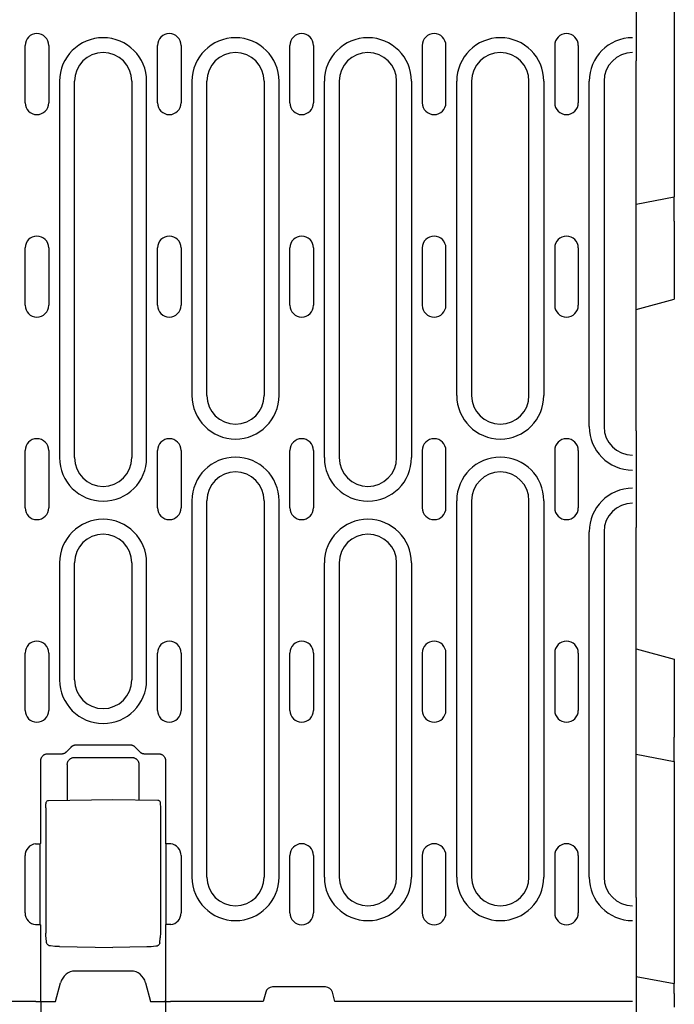
# Model space of a CAD drawing. Extents: x 2398 to 4020, y 734 to 2551.
# Drawn here: x 2881 to 3018, y 1269 to 1475 of the extents above; entities that cross this region are included whole.
import ezdxf

# ---------------------------------------------------------------- set-up
doc = ezdxf.new("R2010")
doc.units = 0
doc.header["$LTSCALE"] = 8
doc.header["$MEASUREMENT"] = 0
doc.layers.get('DEFPOINTS').update_dxf_attribs({"linetype": 'CONTINUOUS'})
for name, color, linetype in [('BEMASS', 3, 'CONTINUOUS'), ('DUENN-18', 94, 'CONTINUOUS'), ('SICHTBAR', 7, 'CONTINUOUS'), ('SICHTBARE_KANTEN_DIN_', 7, 'CONTINUOUS'), ('SICHTBARE_TANGENTIALE_KANT', 7, 'CONTINUOUS')]:
    doc.layers.add(name, color=color, linetype=linetype)
doc.styles.add('BEMSTIL', font='isocp3.shx', dxfattribs={"width": 0.8})
doc.dimstyles.new('BEMASS', dxfattribs={"dimtxt": 3.5, "dimasz": 3.5, "dimexe": 2, "dimexo": 0, "dimgap": 1, "dimtad": 1, "dimdec": 0, "dimtxsty": 'BEMSTIL', "dimcen": 3, "dimclrd": 3, "dimclre": 3, "dimclrt": 4, "dimazin": 3, "dimtfac": 0.875, "dimtdec": 0, "dimtmove": 0, "dimatfit": 3, "dimtolj": 1})

# ---------------------------------------------------------------- blocks, each defined once
blk = doc.blocks.new('*D35')
at = {"layer": 'BEMASS', "color": 3}
for p, q in [((2865.07, 1462.28), (2865.07, 1582.14)), ((2877.07, 1462.28), (2877.07, 1582.14)), ((2840.57, 1568.14), (2816.07, 1568.14)), ((2865.07, 1568.14), (2877.07, 1568.14)), ((2901.57, 1568.14), (2958.89, 1568.14))]:
    blk.add_line(p, q, dxfattribs=at)
for points in [[(2840.57, 1572.22), (2840.57, 1564.05), (2865.07, 1568.14)], [(2901.57, 1572.22), (2901.57, 1564.05), (2877.07, 1568.14)]]:
    blk.add_solid(points, dxfattribs=at)
at = {"layer": 'DEFPOINTS', "color": 0}
for p in [(2877.07, 1568.14), (2865.07, 1462.28), (2877.07, 1462.28)]:
    blk.add_point(p, dxfattribs=at)
at = {"layer": 'BEMASS', "color": 4, "insert": (2942.48, 1587.39), "char_height": 24.5, "attachment_point": 5, "style": 'BEMSTIL'}
blk.add_mtext('\\A1;12', dxfattribs=at)
blk = doc.blocks.new('*D36')
at = {"layer": 'BEMASS', "color": 3}
for p, q in [((2885.71, 1269.78), (2885.71, 1173.74)), ((2911.84, 1269.78), (2911.84, 1173.74)), ((2861.21, 1187.74), (2836.71, 1187.74)), ((2885.71, 1187.74), (2911.84, 1187.74)), ((2936.34, 1187.74), (2996.9, 1187.74))]:
    blk.add_line(p, q, dxfattribs=at)
for points in [[(2861.21, 1191.82), (2861.21, 1183.66), (2885.71, 1187.74)], [(2936.34, 1191.82), (2936.34, 1183.66), (2911.84, 1187.74)]]:
    blk.add_solid(points, dxfattribs=at)
at = {"layer": 'DEFPOINTS', "color": 0}
for p in [(2885.71, 1269.78), (2911.84, 1269.78), (2911.84, 1187.74)]:
    blk.add_point(p, dxfattribs=at)
at = {"layer": 'BEMASS', "color": 4, "insert": (2978.87, 1206.99), "char_height": 24.5, "attachment_point": 5, "style": 'BEMSTIL'}
blk.add_mtext('\\A1;28', dxfattribs=at)

msp = doc.modelspace()

# ---------------------------------------------------------------- linework, layer by layer
at = {"layer": 'DUENN-18'}
for p, q in [((2882.45, 1457.78), (2882.45, 1469.78)), ((2887.4, 1469.78), (2887.4, 1457.78)), ((2910.15, 1457.78), (2910.15, 1469.78)), ((2915.1, 1469.78), (2915.1, 1457.78)), ((2937.85, 1457.78), (2937.85, 1469.78)), ((2942.8, 1469.78), (2942.8, 1457.78)), ((2965.55, 1469.78), (2965.55, 1457.78)), ((2970.5, 1457.78), (2970.5, 1469.78)), ((2993.25, 1469.78), (2993.25, 1457.78)), ((2998.2, 1457.78), (2998.2, 1469.78)), ((2889.66, 1462.28), (2889.66, 1383.53)), ((2892.77, 1383.53), (2892.77, 1462.28)), ((2904.77, 1462.28), (2904.77, 1383.53)), ((2907.88, 1383.53), (2907.88, 1462.28)), ((2917.36, 1462.28), (2917.36, 1396.53)), ((2920.47, 1396.53), (2920.47, 1462.28)), ((2932.47, 1462.28), (2932.47, 1396.53)), ((2935.58, 1396.53), (2935.58, 1462.28)), ((2945.06, 1383.53), (2945.06, 1462.28)), ((2948.17, 1462.28), (2948.17, 1383.53)), ((2960.17, 1383.53), (2960.17, 1462.28)), ((2963.28, 1462.28), (2963.28, 1383.53)), ((2972.76, 1396.53), (2972.76, 1462.28)), ((2975.87, 1462.28), (2975.87, 1396.53)), ((2987.87, 1396.53), (2987.87, 1462.28)), ((2990.98, 1462.28), (2990.98, 1396.53)), ((3000.46, 1390.03), (3000.46, 1462.28)), ((3003.57, 1462.28), (3003.57, 1390.03)), ((2882.45, 1415.41), (2882.45, 1427.41)), ((2887.4, 1427.41), (2887.4, 1415.41)), ((2910.15, 1415.41), (2910.15, 1427.41)), ((2915.1, 1427.41), (2915.1, 1415.41)), ((2937.85, 1415.41), (2937.85, 1427.41)), ((2942.8, 1427.41), (2942.8, 1415.41)), ((2965.55, 1427.41), (2965.55, 1415.41)), ((2970.5, 1415.41), (2970.5, 1427.41)), ((2993.25, 1427.41), (2993.25, 1415.41)), ((2998.2, 1415.41), (2998.2, 1427.41)), ((2882.45, 1373.03), (2882.45, 1385.03)), ((2887.4, 1385.03), (2887.4, 1373.03)), ((2910.15, 1373.03), (2910.15, 1385.03)), ((2915.1, 1385.03), (2915.1, 1373.03)), ((2937.85, 1373.03), (2937.85, 1385.03)), ((2942.8, 1385.03), (2942.8, 1373.03)), ((2965.55, 1385.03), (2965.55, 1373.03)), ((2970.5, 1373.03), (2970.5, 1385.03)), ((2993.25, 1385.03), (2993.25, 1373.03)), ((2998.2, 1373.03), (2998.2, 1385.03)), ((2917.36, 1374.53), (2917.36, 1295.78)), ((2920.47, 1295.78), (2920.47, 1374.53)), ((2932.47, 1374.53), (2932.47, 1295.78)), ((2935.58, 1295.78), (2935.58, 1374.53)), ((2972.76, 1295.78), (2972.76, 1374.53)), ((2975.87, 1374.53), (2975.87, 1295.78)), ((2987.87, 1295.78), (2987.87, 1374.53)), ((2990.98, 1374.53), (2990.98, 1295.78)), ((3000.46, 1295.78), (3000.46, 1368.03)), ((3003.57, 1368.03), (3003.57, 1295.78)), ((2889.66, 1361.53), (2889.66, 1337.03)), ((2892.77, 1337.03), (2892.77, 1361.53)), ((2904.77, 1361.53), (2904.77, 1337.03)), ((2907.88, 1337.03), (2907.88, 1361.53)), ((2945.06, 1295.78), (2945.06, 1361.53)), ((2948.17, 1361.53), (2948.17, 1295.78)), ((2960.17, 1295.78), (2960.17, 1361.53)), ((2963.28, 1361.53), (2963.28, 1295.78)), ((2882.45, 1330.66), (2882.45, 1342.66)), ((2887.4, 1342.66), (2887.4, 1330.66)), ((2910.15, 1330.66), (2910.15, 1342.66)), ((2915.1, 1342.66), (2915.1, 1330.66)), ((2937.85, 1330.66), (2937.85, 1342.66)), ((2942.8, 1342.66), (2942.8, 1330.66)), ((2965.55, 1342.66), (2965.55, 1330.66)), ((2970.5, 1330.66), (2970.5, 1342.66)), ((2993.25, 1342.66), (2993.25, 1330.66)), ((2998.2, 1330.66), (2998.2, 1342.66)), ((2891.17, 1322.05), (2892.07, 1322.99)), ((2893.13, 1323.45), (2904.42, 1323.45)), ((2905.48, 1322.99), (2906.38, 1322.05)), ((2887.21, 1321.58), (2890.09, 1321.58)), ((2892.77, 1320.81), (2904.78, 1320.81)), ((2907.45, 1321.58), (2910.34, 1321.58)), ((2885.71, 1302.82), (2885.71, 1320.08)), ((2891.27, 1319.32), (2891.27, 1311.87)), ((2906.27, 1319.32), (2906.27, 1311.94)), ((2911.84, 1320.08), (2911.84, 1302.82)), ((2886.8, 1310.3), (2886.8, 1284.04)), ((2887.34, 1311.8), (2900.77, 1312.03)), ((2900.77, 1312.03), (2910.2, 1311.87)), ((2910.75, 1310.37), (2910.75, 1284)), ((2884.63, 1302.74), (2885.63, 1302.74)), ((2885.63, 1285.83), (2885.63, 1302.74)), ((2911.92, 1302.74), (2911.92, 1285.83)), ((2912.92, 1302.74), (2911.92, 1302.74)), ((2882.45, 1288.28), (2882.45, 1300.28)), ((2915.1, 1300.28), (2915.1, 1288.28)), ((2937.85, 1288.28), (2937.85, 1300.28)), ((2942.8, 1300.28), (2942.8, 1288.28)), ((2965.55, 1300.28), (2965.55, 1288.28)), ((2970.5, 1288.28), (2970.5, 1300.28)), ((2993.25, 1300.28), (2993.25, 1288.28)), ((2998.2, 1288.28), (2998.2, 1300.28)), ((2884.63, 1285.83), (2885.63, 1285.83)), ((2885.71, 1269.78), (2885.71, 1285.74)), ((2911.84, 1285.74), (2911.84, 1269.78)), ((2912.92, 1285.83), (2911.92, 1285.83)), ((2886.92, 1282.08), (2886.83, 1283.13)), ((2910.62, 1281.99), (2910.72, 1283.09)), ((2889.65, 1281.23), (2900.77, 1281.03)), ((2907.89, 1281.16), (2900.77, 1281.03))]:
    msp.add_line(p, q, dxfattribs=at)
at = {"layer": 'DUENN-18', "flags": 128}
for points in [[(2892.07, 1322.99), (2892.11, 1323.02), (2892.14, 1323.06), (2892.18, 1323.09), (2892.21, 1323.12), (2892.25, 1323.15), (2892.29, 1323.18), (2892.33, 1323.21), (2892.38, 1323.24), (2892.42, 1323.26), (2892.46, 1323.29), (2892.51, 1323.31), (2892.55, 1323.33), (2892.6, 1323.35), (2892.65, 1323.37), (2892.69, 1323.38), (2892.74, 1323.4), (2892.79, 1323.41), (2892.84, 1323.42), (2892.88, 1323.43), (2892.93, 1323.43), (2892.98, 1323.44), (2893.03, 1323.44), (2893.08, 1323.45), (2893.13, 1323.45)], [(2904.42, 1323.45), (2904.47, 1323.45), (2904.52, 1323.44), (2904.57, 1323.44), (2904.61, 1323.43), (2904.66, 1323.43), (2904.71, 1323.42), (2904.76, 1323.41), (2904.81, 1323.4), (2904.85, 1323.38), (2904.9, 1323.37), (2904.95, 1323.35), (2904.99, 1323.33), (2905.04, 1323.31), (2905.08, 1323.29), (2905.13, 1323.26), (2905.17, 1323.24), (2905.21, 1323.21), (2905.25, 1323.18), (2905.29, 1323.15), (2905.33, 1323.12), (2905.37, 1323.09), (2905.41, 1323.06), (2905.44, 1323.02), (2905.48, 1322.99)], [(2885.71, 1320.08), (2885.71, 1320.17), (2885.72, 1320.26), (2885.73, 1320.35), (2885.75, 1320.45), (2885.78, 1320.54), (2885.81, 1320.63), (2885.85, 1320.72), (2885.9, 1320.81), (2885.95, 1320.9), (2886.01, 1320.98), (2886.08, 1321.06), (2886.15, 1321.14), (2886.22, 1321.21), (2886.3, 1321.28), (2886.39, 1321.33), (2886.47, 1321.39), (2886.56, 1321.43), (2886.65, 1321.47), (2886.75, 1321.51), (2886.84, 1321.53), (2886.93, 1321.55), (2887.03, 1321.57), (2887.12, 1321.57), (2887.21, 1321.58)], [(2890.09, 1321.58), (2890.14, 1321.58), (2890.19, 1321.58), (2890.24, 1321.59), (2890.29, 1321.59), (2890.34, 1321.6), (2890.39, 1321.61), (2890.44, 1321.62), (2890.49, 1321.63), (2890.54, 1321.65), (2890.58, 1321.66), (2890.63, 1321.68), (2890.68, 1321.7), (2890.73, 1321.72), (2890.77, 1321.75), (2890.82, 1321.77), (2890.86, 1321.8), (2890.9, 1321.82), (2890.94, 1321.85), (2890.98, 1321.88), (2891.02, 1321.91), (2891.06, 1321.95), (2891.1, 1321.98), (2891.14, 1322.02), (2891.17, 1322.05)], [(2891.27, 1319.32), (2891.28, 1319.41), (2891.28, 1319.5), (2891.3, 1319.59), (2891.32, 1319.68), (2891.35, 1319.78), (2891.38, 1319.87), (2891.42, 1319.96), (2891.46, 1320.05), (2891.52, 1320.14), (2891.58, 1320.22), (2891.64, 1320.3), (2891.71, 1320.38), (2891.79, 1320.45), (2891.87, 1320.51), (2891.95, 1320.57), (2892.04, 1320.62), (2892.13, 1320.67), (2892.22, 1320.71), (2892.31, 1320.74), (2892.41, 1320.77), (2892.5, 1320.79), (2892.59, 1320.8), (2892.68, 1320.81), (2892.77, 1320.81)], [(2904.78, 1320.81), (2904.86, 1320.81), (2904.96, 1320.8), (2905.05, 1320.79), (2905.14, 1320.77), (2905.23, 1320.74), (2905.33, 1320.71), (2905.42, 1320.67), (2905.51, 1320.62), (2905.6, 1320.57), (2905.68, 1320.51), (2905.76, 1320.45), (2905.84, 1320.38), (2905.91, 1320.3), (2905.97, 1320.22), (2906.03, 1320.14), (2906.08, 1320.05), (2906.13, 1319.96), (2906.17, 1319.87), (2906.2, 1319.78), (2906.23, 1319.68), (2906.25, 1319.59), (2906.26, 1319.5), (2906.27, 1319.41), (2906.27, 1319.32)], [(2906.38, 1322.05), (2906.41, 1322.02), (2906.45, 1321.98), (2906.48, 1321.95), (2906.52, 1321.91), (2906.56, 1321.88), (2906.6, 1321.85), (2906.64, 1321.82), (2906.69, 1321.8), (2906.73, 1321.77), (2906.78, 1321.75), (2906.82, 1321.72), (2906.87, 1321.7), (2906.91, 1321.68), (2906.96, 1321.66), (2907.01, 1321.65), (2907.06, 1321.63), (2907.11, 1321.62), (2907.16, 1321.61), (2907.21, 1321.6), (2907.26, 1321.59), (2907.31, 1321.59), (2907.36, 1321.58), (2907.4, 1321.58), (2907.45, 1321.58)], [(2910.34, 1321.58), (2910.43, 1321.57), (2910.52, 1321.57), (2910.61, 1321.55), (2910.71, 1321.53), (2910.8, 1321.51), (2910.89, 1321.47), (2910.98, 1321.43), (2911.07, 1321.39), (2911.16, 1321.33), (2911.25, 1321.28), (2911.33, 1321.21), (2911.4, 1321.14), (2911.47, 1321.06), (2911.54, 1320.98), (2911.6, 1320.9), (2911.65, 1320.81), (2911.69, 1320.72), (2911.73, 1320.63), (2911.77, 1320.54), (2911.79, 1320.45), (2911.81, 1320.35), (2911.83, 1320.26), (2911.84, 1320.17), (2911.84, 1320.08)], [(2886.8, 1310.3), (2886.8, 1310.57), (2886.81, 1310.82), (2886.82, 1311.03), (2886.83, 1311.21), (2886.85, 1311.35), (2886.87, 1311.43), (2886.91, 1311.54), (2886.99, 1311.64), (2887.09, 1311.72), (2887.21, 1311.78), (2887.34, 1311.8)], [(2910.2, 1311.87), (2910.34, 1311.85), (2910.46, 1311.79), (2910.56, 1311.71), (2910.64, 1311.61), (2910.68, 1311.5), (2910.7, 1311.42), (2910.72, 1311.28), (2910.73, 1311.1), (2910.74, 1310.89), (2910.75, 1310.63), (2910.75, 1310.37)], [(2886.83, 1283.13), (2886.82, 1283.3), (2886.81, 1283.52), (2886.8, 1283.77), (2886.8, 1284.04)], [(2910.75, 1284), (2910.75, 1283.73), (2910.74, 1283.48), (2910.73, 1283.26), (2910.72, 1283.09)], [(2887.31, 1281.5), (2887.17, 1281.61), (2887.05, 1281.74), (2886.97, 1281.9), (2886.92, 1282.08)], [(2887.73, 1281.37), (2887.51, 1281.41), (2887.32, 1281.5)], [(2889.65, 1281.23), (2888.69, 1281.27), (2887.73, 1281.37)], [(2910.3, 1281.46), (2910.07, 1281.35), (2909.81, 1281.29)], [(2910.62, 1281.99), (2910.58, 1281.84), (2910.51, 1281.69), (2910.42, 1281.57), (2910.3, 1281.46)], [(2909.81, 1281.29), (2908.85, 1281.2), (2907.89, 1281.16)]]:
    msp.add_lwpolyline(points, dxfattribs=at)
at = {"layer": 'DUENN-18'}
for centre, radius, start, end in [((2884.92, 1469.78), 2.47, 0, 180), ((2898.77, 1462.28), 9.11, 0, 180), ((2912.62, 1469.78), 2.47, 0, 180), ((2926.47, 1462.28), 9.11, 0, 180), ((2940.32, 1469.78), 2.47, 0, 180), ((2954.17, 1462.28), 9.11, 0, 180), ((2968.02, 1469.78), 2.47, 0, 180), ((2981.87, 1462.28), 9.11, 0, 180), ((2995.72, 1469.78), 2.47, 0, 180), ((3009.57, 1462.28), 9.11, 90.3145, 180), ((2898.77, 1462.28), 6, 0, 180), ((2926.47, 1462.28), 6, 0, 180), ((2954.17, 1462.28), 6, 0, 180), ((2981.87, 1462.28), 6, 0, 180), ((3009.57, 1462.28), 6, 90.4775, 180), ((2884.92, 1457.78), 2.47, 180, 0), ((2912.62, 1457.78), 2.47, 180, 0), ((2940.32, 1457.78), 2.47, 180, 0), ((2968.02, 1457.78), 2.47, 180, 0), ((2995.72, 1457.78), 2.47, 180, 0), ((2884.92, 1427.41), 2.47, 0, 180), ((2912.62, 1427.41), 2.47, 0, 180), ((2940.32, 1427.41), 2.47, 0, 180), ((2968.02, 1427.41), 2.47, 0, 180), ((2995.72, 1427.41), 2.47, 0, 180), ((2884.92, 1415.41), 2.47, 180, 0), ((2912.62, 1415.41), 2.47, 180, 0), ((2940.32, 1415.41), 2.47, 180, 0), ((2968.02, 1415.41), 2.47, 180, 0), ((2995.72, 1415.41), 2.47, 180, 0), ((2926.47, 1396.53), 9.11, 180, 0), ((2926.47, 1396.53), 6, 180, 0), ((2981.87, 1396.53), 9.11, 180, 0), ((2981.87, 1396.53), 6, 180, 0), ((3009.57, 1390.03), 9.11, 180, 269.6855), ((3009.57, 1390.03), 6, 180, 269.5225), ((2884.92, 1385.03), 2.47, 0, 180), ((2912.62, 1385.03), 2.47, 0, 180), ((2940.32, 1385.03), 2.47, 0, 180), ((2968.02, 1385.03), 2.47, 0, 180), ((2995.72, 1385.03), 2.47, 0, 180), ((2898.77, 1383.53), 9.11, 180, 0), ((2898.77, 1383.53), 6, 180, 0), ((2926.47, 1374.53), 9.11, 0, 180), ((2954.17, 1383.53), 9.11, 180, 0), ((2954.17, 1383.53), 6, 180, 0), ((2981.87, 1374.53), 9.11, 0, 180), ((2926.47, 1374.53), 6, 0, 180), ((2981.87, 1374.53), 6, 0, 180), ((3009.57, 1368.03), 9.11, 90.3145, 180), ((2884.92, 1373.03), 2.47, 180, 0), ((2912.62, 1373.03), 2.47, 180, 0), ((2940.32, 1373.03), 2.47, 180, 0), ((2968.02, 1373.03), 2.47, 180, 0), ((2995.72, 1373.03), 2.47, 180, 0), ((3009.57, 1368.03), 6, 90.4775, 180), ((2898.77, 1361.53), 9.11, 0, 180), ((2954.17, 1361.53), 9.11, 0, 180), ((2898.77, 1361.53), 6, 0, 180), ((2954.17, 1361.53), 6, 0, 180), ((2884.92, 1342.66), 2.47, 0, 180), ((2912.62, 1342.66), 2.47, 0, 180), ((2940.32, 1342.66), 2.47, 0, 180), ((2968.02, 1342.66), 2.47, 0, 180), ((2995.72, 1342.66), 2.47, 0, 180), ((2898.77, 1337.03), 9.11, 180, 0), ((2898.77, 1337.03), 6, 180, 0), ((2884.92, 1330.66), 2.47, 180, 0), ((2912.62, 1330.66), 2.47, 180, 0), ((2940.32, 1330.66), 2.47, 180, 0), ((2968.02, 1330.66), 2.47, 180, 0), ((2995.72, 1330.66), 2.47, 180, 0), ((2884.92, 1300.28), 2.47, 96.7832, 180), ((2912.62, 1300.28), 2.47, 0, 83.2168), ((2940.32, 1300.28), 2.47, 0, 180), ((2968.02, 1300.28), 2.47, 0, 180), ((2995.72, 1300.28), 2.47, 0, 180), ((2926.47, 1295.78), 9.11, 180, 0), ((2926.47, 1295.78), 6, 180, 0), ((2954.17, 1295.78), 9.11, 180, 0), ((2954.17, 1295.78), 6, 180, 0), ((2981.87, 1295.78), 9.11, 180, 0), ((2981.87, 1295.78), 6, 180, 0), ((3009.57, 1295.78), 9.11, 180, 269.6855), ((3009.57, 1295.78), 6, 180, 269.5225), ((2884.92, 1288.28), 2.47, 180, 263.2168), ((2912.62, 1288.28), 2.47, 276.7832, 0), ((2940.32, 1288.28), 2.47, 180, 0), ((2968.02, 1288.28), 2.47, 180, 0), ((2995.72, 1288.28), 2.47, 180, 0)]:
    msp.add_arc(centre, radius, start, end, dxfattribs=at)
for centre, major_axis, ratio, start_param, end_param in [((2887.93, 555.3), (0, 748.73), 0.052336, 0.056835, 0.058844), ((2909.61, 555.3), (0, 748.73), 0.052336, 6.224341, 6.22635), ((2887.93, 2033.26), (0, -748.73), 0.052336, 6.224341, 6.22635), ((2909.61, 2033.26), (0, -748.73), 0.052336, 0.056835, 0.058844), ((2887.57, 1281.93), (-0.254, -0.431), 0.651049, 6.279004, 6.283365), ((2910.01, 1281.87), (0.289, -0.408), 0.701493, 6.282742, 6.28818)]:
    msp.add_ellipse(centre, major_axis=major_axis, ratio=ratio, start_param=start_param, end_param=end_param, dxfattribs=at)
at = {"layer": 'SICHTBAR'}
for p, q in [((2892.89, 1276.13), (2904.66, 1276.13)), ((2888.84, 1269.78), (2889.88, 1273.66)), ((2907.67, 1273.66), (2908.71, 1269.78)), ((2932.78, 1271.67), (2932.27, 1269.78)), ((2945.32, 1272.78), (2934.23, 1272.78)), ((2947.27, 1269.78), (2946.77, 1271.67)), ((2884.71, 1269.78), (2635.84, 1269.78)), ((2884.71, 1269.78), (2888.84, 1269.78)), ((2885.71, 1269.78), (2885.92, 1269.78)), ((2908.71, 1269.78), (2912.84, 1269.78)), ((2911.84, 1269.78), (2911.63, 1269.78)), ((2932.27, 1269.78), (2912.84, 1269.78)), ((3009.52, 1269.78), (2947.27, 1269.78))]:
    msp.add_line(p, q, dxfattribs=at)
for centre, start, end in [((2934.23, 1271.28), 90, 165), ((2945.32, 1271.28), 15, 90)]:
    msp.add_arc(centre, 1.5, start, end, dxfattribs=at)
for centre, major_axis, start_param, end_param in [((2892.77, 1272.87), (0.76, 3.18), 0.215325, 1.540447), ((2904.77, 1272.87), (-0.76, 3.18), 4.742739, 6.067861)]:
    msp.add_ellipse(centre, major_axis=major_axis, ratio=0.917788, start_param=start_param, end_param=end_param, dxfattribs=at)
at = {"layer": 'SICHTBARE_KANTEN_DIN_'}
for p, q in [((3010.27, 1496.53), (3010.27, 1466.53)), ((3018.27, 1484.58), (3018.27, 1438.08)), ((3010.27, 1389.16), (3010.27, 1466.53)), ((3018.27, 1433.03), (3018.27, 1438.08)), ((3018.27, 1433.03), (3018.27, 1419.53)), ((3018.27, 1419.53), (3018.27, 1416.68)), ((3010.27, 1414.53), (3018.27, 1416.68)), ((3010.27, 1389.16), (3010.27, 1368.91)), ((3010.27, 1291.53), (3010.27, 1368.91)), ((3010.27, 1343.53), (3018.27, 1341.39)), ((3018.27, 1341.39), (3018.27, 1338.53)), ((3018.27, 1338.53), (3018.27, 1325.03)), ((3018.27, 1319.98), (3018.27, 1325.03)), ((3018.27, 1319.98), (3018.27, 1273.48)), ((3010.27, 1291.53), (3010.27, 1261.53)), ((3018.27, 1271.39), (3018.27, 1273.48)), ((3018.27, 1271.39), (3018.27, 1268.53))]:
    msp.add_line(p, q, dxfattribs=at)
at = {"layer": 'SICHTBARE_TANGENTIALE_KANT'}
for p, q in [((3010.27, 1436.57), (3018.27, 1438.08)), ((3010.27, 1321.5), (3018.27, 1319.98)), ((3010.27, 1275), (3018.27, 1273.48))]:
    msp.add_line(p, q, dxfattribs=at)

# ---------------------------------------------------------------- dimensions: what is measured, and where the dimension line sits
at = {"layer": 'BEMASS'}
dim = msp.add_linear_dim(base=(2877.07, 1568.14), p1=(2865.07, 1462.28), p2=(2877.07, 1462.28), dimstyle='BEMASS', override={"dimscale": 7, "dimexe": 2, "dimgap": 1, "dimdec": 0, "dimclrt": 4, "dimtdec": 0, "dimtmove": 0, "dimatfit": 0}, dxfattribs=at)
dim.commit()
dim.dimension.update_dxf_attribs({"geometry": '*D35', "text_midpoint": (2942.48, 1587.39)})
dim = msp.add_linear_dim(base=(2911.84, 1187.74), p1=(2885.71, 1269.78), p2=(2911.84, 1269.78), text='28', dimstyle='BEMASS', override={"dimscale": 7, "dimexe": 2, "dimgap": 1, "dimdec": 0, "dimclrt": 4, "dimtdec": 0, "dimtmove": 0, "dimatfit": 0}, dxfattribs=at)
dim.commit()
dim.dimension.update_dxf_attribs({"geometry": '*D36', "text_midpoint": (2978.87, 1206.99)})

doc.saveas('drawing.dxf')
